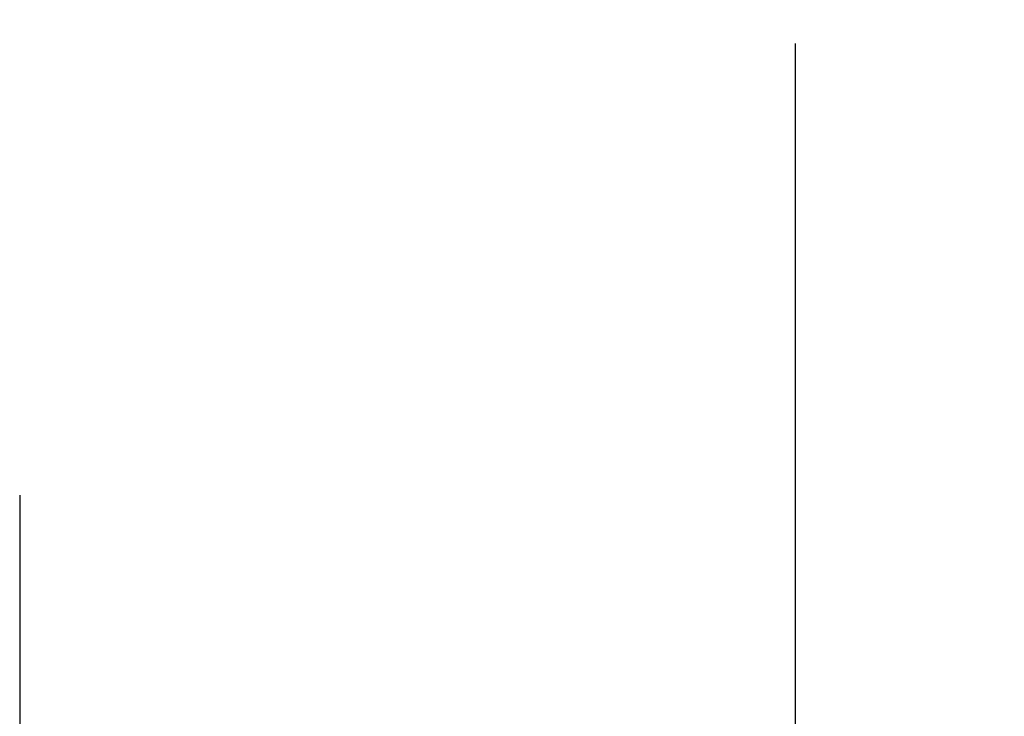
# Model space of a CAD drawing. Units: millimetres. Extents: x -73 to 420, y -48 to 297.
# Drawn here: x 173 to 176, y 167 to 169 of the extents above; entities that cross this region are included whole.
import ezdxf

# ---------------------------------------------------------------- set-up
doc = ezdxf.new("R2010")
doc.units = ezdxf.units.MM
doc.header["$LTSCALE"] = 23.1
doc.linetypes.add('CENTER', pattern=[0.6, 0.375, -0.075, 0.075, -0.075])
doc.linetypes.add('HIDDEN', pattern=[0.2, 0.1, -0.1])
doc.layers.get('0').update_dxf_attribs({"linetype": 'CONTINUOUS'})
for name, color, linetype in [('30535329_AXIS', 7, 'CONTINUOUS'), ('30535329_DIM', 7, 'CONTINUOUS'), ('30535329_HL', 7, 'CONTINUOUS')]:
    doc.layers.add(name, color=color, linetype=linetype)
doc.styles.get("Standard").update_dxf_attribs({"font": 'TXT.SHX', "width": 0.7})
doc.styles.add('TEXTSTYLE_2', font='gdt', dxfattribs={"width": 0.7})
doc.dimstyles.new('DIMSTYLE_5', dxfattribs={"dimtxt": 3.5, "dimasz": 3.5, "dimexe": 1.5, "dimexo": 0, "dimgap": 0.875, "dimtad": 1, "dimdec": 3, "dimdsep": 46, "dimtxsty": 'STANDARD', "dimblk": '_FILLED', "dimblk1": '_FILLED', "dimblk2": '_FILLED', "dimcen": 0.09, "dimclrt": 2, "dimadec": 3, "dimazin": 2, "dimtp": 0.15, "dimtm": 0.15, "dimtfac": 1, "dimtdec": 3, "dimtofl": 0, "dimtmove": 0, "dimatfit": 3, "dimldrblk": '_FILLED', "dimfxl": 1, "dimtolj": 1, "dimarcsym": 0})

# ---------------------------------------------------------------- blocks, each defined once
blk = doc.blocks.new('_FILLED')
at = {"color": 0, "linetype": 'BYBLOCK'}
blk.add_solid([(0, 0), (-1, 0.125), (-1, -0.125)], dxfattribs=at)
blk = doc.blocks.new('*D9')
at = {"layer": '30535329_DIM', "color": 3, "linetype": 'CONTINUOUS'}
for p, q in [((169.1014, 188.0618), (262.785, 188.0618)), ((261.285, 188.0618), (261.285, 161.5618)), ((261.285, 135.0618), (261.285, 161.5618)), ((169.1121, 135.0618), (262.785, 135.0618))]:
    blk.add_line(p, q, dxfattribs=at)
at = {"layer": '30535329_DIM', "color": 3, "linetype": 'CONTINUOUS', "xscale": 3.5, "yscale": 3.5, "zscale": 3.5}
for p, rotation in [((261.285, 188.0618), 90), ((261.285, 135.0618), 270)]:
    blk.add_blockref('_FILLED', p, dxfattribs=dict(at, rotation=rotation))
at = {"layer": '30535329_DIM', "color": 2, "linetype": 'CONTINUOUS', "insert": (256.91, 161.5618), "char_height": 3.5, "width": 14.5, "attachment_point": 2, "rotation": 90, "line_spacing_factor": 0.9, "style": 'TEXTSTYLE_2'}
blk.add_mtext('{\\fgdt;n}\\fTXT.SHX;53', dxfattribs=at)

msp = doc.modelspace()

# ---------------------------------------------------------------- linework, layer by layer
at = {"layer": '30535329_AXIS', "color": 1, "linetype": 'CENTER'}
msp.add_line((173.285, 191.5618), (173.285, 131.5618), dxfattribs=at)
at = {"layer": '30535329_HL', "color": 6, "linetype": 'HIDDEN'}
msp.add_line((175.285, 177.7118), (175.285, 145.4118), dxfattribs=at)

# ---------------------------------------------------------------- dimensions: what is measured, and where the dimension line sits
at = {"layer": '30535329_DIM', "color": 3, "linetype": 'CONTINUOUS'}
dim = msp.add_linear_dim(base=(261.285, 188.0618), p1=(169.1121, 135.0618), p2=(169.1014, 188.0618), angle=90, text='%%c<>', dimstyle='DIMSTYLE_5', dxfattribs=at)
dim.commit()
dim.dimension.update_dxf_attribs({"geometry": '*D9', "text_midpoint": (261.285, 161.5618), "dimtype": 160})

doc.saveas('drawing.dxf')
